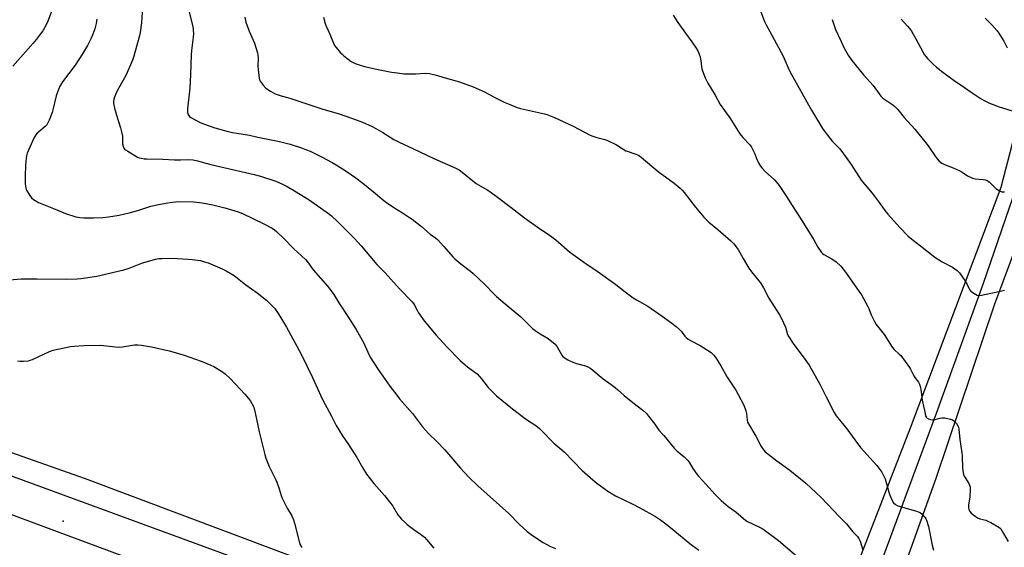
# Model space of a CAD drawing. Units: inches. Extents: x 1285766 to 1291766, y 549449 to 553450.
# Drawn here: x 1288549 to 1289063, y 552268 to 552543 of the extents above; entities that cross this region are included whole.
import ezdxf

# ---------------------------------------------------------------- set-up
doc = ezdxf.new("R2010")
doc.units = ezdxf.units.IN
doc.header["$MEASUREMENT"] = 0
for name, color, linetype in [('ELEV-Spot Elevation', 7, 'Continuous'), ('NTRL-Farm Land', 3, 'Continuous'), ('TRANS-Driveway', 251, 'Continuous'), ('TRANS-Road', 130, 'Continuous'), ('Undefined', 1, 'Continuous')]:
    doc.layers.add(name, color=color, linetype=linetype)

msp = doc.modelspace()

# ---------------------------------------------------------------- linework, layer by layer
at = {"layer": 'ELEV-Spot Elevation'}
msp.add_point((1288571.71, 552281.48, 473.87), dxfattribs=at)
at = {"layer": 'NTRL-Farm Land'}
msp.add_lwpolyline([(1289093.27, 552578.66), (1289061.39, 552455.76), (1289014.13, 552329.97), (1288977.26, 552235.22), (1288937.37, 552183.4), (1288925.4, 552179.45), (1288910.77, 552180.51), (1288583.48, 552303.49), (1288280.74, 552410.23), (1288010.79, 552501.56), (1287915.09, 552540.45), (1287908.74, 552546.46)], dxfattribs=at)
at = {"layer": 'TRANS-Driveway'}
msp.add_lwpolyline([(1289096.28, 552497.06), (1289058.17, 552394.77), (1289027.47, 552303.77), (1289007.46, 552247.9), (1288999.06, 552232.64), (1288988.69, 552232.28), (1288986.25, 552231.57), (1288985.65, 552231.34), (1288982.83, 552229.98), (1288984.58, 552232.16), (1288987.12, 552237.86), (1288988.78, 552242.08), (1288998.16, 552257.96), (1289027.89, 552337.93), (1289052.17, 552405.18), (1289083.3, 552495.93)], dxfattribs=at)
at = {"layer": 'TRANS-Road'}
for points in [[(1287893.26, 552531.69), (1288092.87, 552464.58), (1288534.97, 552308.67), (1288650.15, 552266.45), (1288770.01, 552222.04), (1288881.19, 552180.43), (1288922.84, 552164.72), (1288964.48, 552148.97), (1288987.61, 552140.22), (1289091.17, 552095.21)], [(1289228.38, 552014.78), (1288996.97, 552112.33), (1288961.35, 552127.1), (1288943.34, 552134.53), (1288925.31, 552141.9), (1288883.73, 552158.79), (1288739.29, 552212.87), (1288638.08, 552250.07), (1288533.98, 552288.79), (1288397.16, 552336.62), (1287999.18, 552474.46), (1287981.21, 552480.68), (1287866.05, 552523.42)]]:
    msp.add_lwpolyline(points, dxfattribs=at)
at = {"layer": 'Undefined'}
for points, elevation in [([(1288566.46, 552549.92), (1288563.79, 552542.66), (1288563, 552541.05), (1288561.03, 552537.69), (1288559.85, 552535.98), (1288557.8, 552533.23), (1288556.15, 552531.2), (1288545.46, 552519.13)], 470), ([(1288589.34, 552543.74), (1288588.97, 552541.43), (1288588.26, 552538.69), (1288587.3, 552535.95), (1288586.34, 552533.82), (1288584.38, 552529.9), (1288581.85, 552525.52), (1288577.92, 552519.73), (1288571.45, 552510.9), (1288569.86, 552508.27), (1288568.72, 552505.59), (1288568.04, 552503.67), (1288566.54, 552496.98), (1288566.02, 552494.99), (1288564.41, 552490.95), (1288563.56, 552489.11), (1288563.12, 552488.44), (1288562.42, 552487.66), (1288558.97, 552484.9), (1288558.19, 552484.09), (1288557.51, 552483.21), (1288556.49, 552481.48), (1288553.61, 552475.28), (1288553, 552473.69), (1288552.63, 552472.32), (1288552.19, 552469.45), (1288552.03, 552467.14), (1288551.86, 552462.24), (1288551.94, 552457.73), (1288552.21, 552455.5), (1288552.41, 552454.77), (1288552.74, 552454), (1288554.24, 552451.5), (1288555.12, 552450.36), (1288556.3, 552449.48), (1288558.89, 552447.98), (1288566.61, 552444.75), (1288573.04, 552442.26), (1288578.3, 552440.51), (1288580.48, 552440.02), (1288582.45, 552439.87), (1288587.63, 552439.89), (1288592.4, 552440.08), (1288595.44, 552440.37), (1288601.06, 552441.33), (1288606.82, 552442.62), (1288610.72, 552443.67), (1288617.55, 552445.96), (1288621.54, 552446.87), (1288626.42, 552447.82), (1288628.7, 552448.15), (1288632.13, 552448.41), (1288640.04, 552448.21), (1288644.25, 552447.81), (1288649.83, 552446.77), (1288656.16, 552445.09), (1288663.15, 552443.07), (1288665.37, 552442.14), (1288676.6, 552436.75), (1288680.85, 552434.49), (1288682.05, 552433.64), (1288683.16, 552432.69), (1288686.95, 552429.03), (1288692.12, 552423.77), (1288698.32, 552418.15), (1288699.28, 552416.96), (1288702.34, 552412.69), (1288709.93, 552404.03), (1288712.24, 552401.11), (1288713.17, 552399.79), (1288715.7, 552395.55), (1288720.75, 552387.85), (1288724.72, 552381.52), (1288728.54, 552374.75), (1288730.88, 552369.66), (1288732.14, 552367.17), (1288736.32, 552360.68), (1288742.36, 552351.97), (1288745.98, 552347.2), (1288747.46, 552345.34), (1288754.1, 552337.64), (1288759.33, 552330.75), (1288762.48, 552327.2), (1288766.92, 552323), (1288771.07, 552318.67), (1288779.17, 552309.15), (1288783.67, 552304.34), (1288788.33, 552299.91), (1288804.39, 552285.47), (1288809.79, 552279.89), (1288814.12, 552275.97), (1288816.86, 552273.87), (1288822.44, 552270.27), (1288826.28, 552268.26), (1288828.9, 552267.1)], 468), ([(1288613.05, 552547.31), (1288612.72, 552541.77), (1288611.92, 552536.81), (1288611.44, 552534.53), (1288608.65, 552524.42), (1288607.91, 552522.2), (1288604.72, 552514.7), (1288599.78, 552505.85), (1288598.38, 552502.55), (1288598.11, 552501.7), (1288597.97, 552500.91), (1288598, 552499.6), (1288598.55, 552497.28), (1288599.57, 552493.53), (1288601.7, 552487), (1288602.28, 552484.76), (1288602.67, 552482.51), (1288602.69, 552479.39), (1288602.76, 552478.55), (1288603.05, 552477.4), (1288603.5, 552476.33), (1288603.81, 552475.86), (1288604.21, 552475.47), (1288605.43, 552474.66), (1288610.58, 552471.69), (1288611.38, 552471.33), (1288612.44, 552471.04), (1288614.07, 552470.77), (1288615.51, 552470.66), (1288623.81, 552470.54), (1288629.93, 552470.22), (1288633.18, 552470.24), (1288636.52, 552470.37), (1288639.62, 552470.16), (1288641.82, 552469.67), (1288648.93, 552467.8), (1288671.56, 552462.58), (1288674.73, 552461.74), (1288682.83, 552459), (1288686.33, 552457.43), (1288688.63, 552456.25), (1288692.55, 552454.03), (1288700.22, 552449.33), (1288710.31, 552442.22), (1288711.87, 552440.94), (1288715.08, 552438.07), (1288723.87, 552429.19), (1288727.4, 552425.35), (1288731.82, 552419.96), (1288735.55, 552415.58), (1288739.93, 552411.14), (1288747.44, 552402.81), (1288753.92, 552396.02), (1288754.64, 552395.14), (1288755.22, 552394.22), (1288756.71, 552391.28), (1288757.29, 552390.29), (1288760.27, 552386.16), (1288766.61, 552378.64), (1288772.14, 552372.52), (1288779.13, 552365.46), (1288781.61, 552363.11), (1288782.89, 552362.03), (1288786.8, 552359.34), (1288787.9, 552358.41), (1288790.23, 552355.81), (1288793.72, 552351.25), (1288798.04, 552347), (1288806.39, 552340.14), (1288812.29, 552335.56), (1288813.74, 552334.51), (1288818.5, 552331.41), (1288820.55, 552329.82), (1288821.59, 552328.83), (1288827.96, 552322.24), (1288832.2, 552318.63), (1288833.49, 552317.44), (1288842.85, 552307.83), (1288848.42, 552302.96), (1288850.52, 552301.32), (1288856.23, 552297.15), (1288860.21, 552294.65), (1288868.8, 552290.43), (1288872.92, 552288.32), (1288881.01, 552283.82), (1288883.72, 552282.15), (1288885.14, 552281.14), (1288887.21, 552279.49), (1288898.92, 552269.79), (1288903.62, 552266.25)], 466), ([(1288637.43, 552548.02), (1288639.46, 552539.81), (1288639.65, 552538.36), (1288639.77, 552536), (1288639.67, 552534.25), (1288638.81, 552527.32), (1288638.61, 552525.06), (1288638.24, 552514.88), (1288637.88, 552507.64), (1288636.69, 552496.91), (1288636.71, 552494.92), (1288636.81, 552494.37), (1288637, 552493.85), (1288637.66, 552492.93), (1288638.33, 552492.38), (1288643.32, 552489.72), (1288645.56, 552488.76), (1288650.88, 552486.94), (1288657.96, 552485.01), (1288660.2, 552484.48), (1288662.45, 552484.06), (1288669.05, 552483.06), (1288673.31, 552482.13), (1288684.77, 552479.87), (1288690.22, 552478.35), (1288696.12, 552476.47), (1288698.88, 552475.5), (1288700.74, 552474.7), (1288706.69, 552471.78), (1288712.25, 552468.76), (1288714.25, 552467.59), (1288719.46, 552464.3), (1288724.49, 552460.77), (1288728.17, 552457.97), (1288733.79, 552453.51), (1288739.22, 552448.91), (1288740.58, 552447.85), (1288744.41, 552445.25), (1288748.98, 552442.49), (1288752.61, 552440.14), (1288754.02, 552439.14), (1288758.82, 552435.35), (1288763.44, 552431.44), (1288766.22, 552429.41), (1288767.27, 552428.55), (1288770.6, 552424.91), (1288775.26, 552419.56), (1288776.28, 552418.51), (1288779.36, 552415.87), (1288784.44, 552412.03), (1288785.78, 552410.91), (1288791.8, 552405.34), (1288796.81, 552400.06), (1288798.06, 552398.83), (1288802.5, 552394.94), (1288810.68, 552388.14), (1288816.81, 552382.18), (1288818.2, 552381.11), (1288820.86, 552379.32), (1288824.99, 552376.89), (1288828.59, 552373.84), (1288829.78, 552372.57), (1288832.24, 552368.18), (1288832.75, 552367.5), (1288833.33, 552366.96), (1288835.29, 552365.73), (1288838.17, 552364.4), (1288839.79, 552363.84), (1288844.49, 552362.58), (1288845.78, 552362.01), (1288847.25, 552361.16), (1288853.68, 552355.85), (1288857.91, 552352.91), (1288859.94, 552351.35), (1288861.47, 552350.08), (1288864.71, 552347.17), (1288869.25, 552343.45), (1288874.46, 552339.38), (1288876.29, 552337.6), (1288877.45, 552336.33), (1288880.65, 552332.11), (1288882.86, 552328.93), (1288885.42, 552326.17), (1288890.82, 552319.65), (1288892.25, 552318.15), (1288895.99, 552315.07), (1288897.94, 552313.12), (1288898.61, 552312.19), (1288900.58, 552308.94), (1288902.57, 552306.06), (1288903.46, 552304.9), (1288907.41, 552300.71), (1288912.23, 552295.41), (1288915.32, 552292.27), (1288916.6, 552291.11), (1288919.04, 552289.15), (1288922.95, 552286.35), (1288928.16, 552281.79), (1288929.13, 552281.24), (1288931.75, 552280.11), (1288935.81, 552278.17), (1288936.86, 552277.59), (1288937.82, 552276.94), (1288945.22, 552271.25), (1288954.73, 552263.33)], 464), ([(1288666.55, 552544.7), (1288667.15, 552542.12), (1288668.81, 552537.42), (1288671.58, 552531.11), (1288673.15, 552526.2), (1288673.36, 552525.07), (1288673.5, 552523.33), (1288673.4, 552519.17), (1288673.49, 552517.43), (1288674.02, 552512.82), (1288674.21, 552512), (1288674.58, 552511.24), (1288676.21, 552509.18), (1288677.61, 552507.69), (1288680.01, 552506.08), (1288682.53, 552504.66), (1288685.54, 552503.61), (1288688.93, 552502.76), (1288691.17, 552502.08), (1288706.9, 552496.88), (1288715.88, 552494.25), (1288722.88, 552491.85), (1288728.1, 552489.89), (1288733.18, 552487.56), (1288735.02, 552486.64), (1288738.6, 552484.57), (1288744.5, 552480.89), (1288747.25, 552479.41), (1288754.7, 552475.99), (1288765.38, 552470.91), (1288776.8, 552465.8), (1288778.48, 552464.95), (1288780.07, 552463.81), (1288787.34, 552457.9), (1288788.58, 552457.12), (1288793.11, 552454.62), (1288794.56, 552453.67), (1288798.59, 552450.72), (1288805.62, 552445.28), (1288812.73, 552439.95), (1288820.51, 552434.38), (1288825.06, 552431.31), (1288827.59, 552429.52), (1288828.94, 552428.44), (1288836.21, 552422.14), (1288838.05, 552420.68), (1288843.66, 552416.78), (1288851.08, 552411.77), (1288860.33, 552405.04), (1288865.16, 552401.28), (1288869.44, 552398.16), (1288871.18, 552397.07), (1288877, 552393.7), (1288884.49, 552388.58), (1288889.55, 552384.89), (1288891.87, 552383.08), (1288893.65, 552381.57), (1288894.45, 552380.69), (1288896.31, 552378.15), (1288897.08, 552377.39), (1288898.13, 552376.53), (1288899.34, 552375.77), (1288904.36, 552373.18), (1288910.07, 552369.51), (1288911.49, 552368.13), (1288912.53, 552366.76), (1288915.11, 552362.51), (1288918.45, 552356.7), (1288922.97, 552349.9), (1288924.32, 552347.65), (1288927.13, 552342.07), (1288928.31, 552339.07), (1288928.66, 552337.66), (1288928.9, 552334.17), (1288929.2, 552333.16), (1288933.39, 552325.92), (1288936.23, 552320.46), (1288936.87, 552319.48), (1288937.6, 552318.56), (1288938.4, 552317.7), (1288939.74, 552316.57), (1288944.37, 552313), (1288951.27, 552308.01), (1288959.64, 552301.27), (1288967.54, 552293.81), (1288977.13, 552283.71), (1288980.78, 552280.03), (1288984.17, 552275.95), (1288986.49, 552273.43), (1288987.28, 552272.33), (1288987.92, 552270.92), (1288989.43, 552266.46)], 462), ([(1288707.66, 552544.77), (1288708.63, 552541.37), (1288709.11, 552540), (1288711, 552535.8), (1288712.83, 552531.25), (1288713.49, 552529.98), (1288714.37, 552528.84), (1288716.62, 552526.2), (1288717.42, 552525.36), (1288718.32, 552524.57), (1288722.12, 552521.66), (1288724.17, 552520.59), (1288725.78, 552519.94), (1288729.13, 552519), (1288736.22, 552517.39), (1288743.12, 552516.09), (1288746.33, 552515.63), (1288749.57, 552515.23), (1288751.31, 552515.16), (1288755.66, 552515.23), (1288760.81, 552515.55), (1288763.12, 552515.25), (1288765.97, 552514.67), (1288771.22, 552513.02), (1288778.8, 552510.94), (1288785.85, 552508.42), (1288791.75, 552505.73), (1288797.6, 552502.58), (1288802.07, 552500.39), (1288804.69, 552499.22), (1288808.8, 552497.54), (1288810.51, 552497.08), (1288823.17, 552494.28), (1288824.84, 552493.75), (1288828.39, 552492.36), (1288838.1, 552487.83), (1288847.03, 552483.16), (1288848.36, 552482.63), (1288850.52, 552481.91), (1288854.53, 552480.9), (1288855.64, 552480.5), (1288860.67, 552477.98), (1288865.65, 552474.91), (1288866.71, 552474.48), (1288870.29, 552473.41), (1288872.14, 552472.58), (1288873.58, 552471.56), (1288882.51, 552464.2), (1288890.8, 552457.95), (1288893.98, 552455.39), (1288895.03, 552454.36), (1288895.99, 552453.22), (1288901.99, 552445.5), (1288906.24, 552440.25), (1288908.89, 552437.72), (1288913.61, 552433.85), (1288920.37, 552427.96), (1288921.94, 552426.25), (1288924.27, 552423.32), (1288926.78, 552418.59), (1288929.79, 552413.63), (1288931.12, 552411.75), (1288935.02, 552407.04), (1288935.9, 552405.87), (1288937.42, 552403.32), (1288940.18, 552397.99), (1288945.89, 552389.19), (1288946.83, 552387.33), (1288948.96, 552382.72), (1288949.33, 552381.65), (1288950.08, 552379), (1288950.65, 552377.66), (1288952.93, 552374.27), (1288959.6, 552365.32), (1288961.3, 552362.87), (1288966.83, 552352.97), (1288970.18, 552346.37), (1288974.42, 552338.27), (1288975.43, 552336.55), (1288976.28, 552335.41), (1288981.04, 552329.74), (1288985.09, 552323.85), (1288988.13, 552319.91), (1288996.65, 552310.48), (1288998.28, 552308.47), (1288999.29, 552307.08), (1289000.21, 552305.34), (1289000.99, 552303.51), (1289002.89, 552296.59), (1289003.39, 552295.04), (1289004.66, 552292.19), (1289005.38, 552291), (1289006.36, 552290.09), (1289007.58, 552289.47), (1289016.83, 552286.82), (1289018.7, 552286.11), (1289019.44, 552285.72), (1289020.1, 552285.24), (1289021.09, 552284.29), (1289021.78, 552283.46), (1289022.21, 552282.73), (1289022.55, 552281.92), (1289023.68, 552278.59), (1289025.56, 552268.95), (1289026.31, 552266.21)], 460), ([(1288890.38, 552545.78), (1288892.65, 552541.97), (1288896.79, 552536.45), (1288900.07, 552531.9), (1288902.3, 552528.58), (1288903.17, 552527.11), (1288903.89, 552525.49), (1288904.35, 552524.1), (1288904.74, 552521.8), (1288905.28, 552517.75), (1288905.53, 552516.63), (1288907.01, 552513.14), (1288908.38, 552510.28), (1288912.16, 552503.96), (1288914.9, 552499.05), (1288917.08, 552495.92), (1288919.94, 552492.09), (1288925.15, 552483.78), (1288926.63, 552481.95), (1288930.27, 552477.98), (1288931.17, 552476.8), (1288932.9, 552473.35), (1288933.88, 552470.86), (1288934.84, 552468.69), (1288935.82, 552466.86), (1288936.55, 552465.99), (1288938.4, 552464.15), (1288943.22, 552459.72), (1288944.24, 552458.56), (1288945.62, 552456.73), (1288949.51, 552451.01), (1288952.36, 552446.41), (1288957.44, 552438.56), (1288963.77, 552428.42), (1288965.8, 552424.63), (1288967.8, 552421.84), (1288968.37, 552421.21), (1288968.96, 552420.74), (1288973.16, 552418.55), (1288975.5, 552416.86), (1288977.89, 552414.62), (1288980.36, 552411.45), (1288987.3, 552401.58), (1288988.57, 552399.6), (1288991.95, 552393.65), (1288992.42, 552392.61), (1288993.72, 552389.19), (1288995.48, 552385.72), (1288996.35, 552384.17), (1289000.43, 552379), (1289004.6, 552372.32), (1289005.76, 552371.05), (1289008.37, 552368.77), (1289009.18, 552367.95), (1289013.64, 552361.79), (1289014.23, 552360.79), (1289015.92, 552357.4), (1289016.52, 552356.45), (1289018.34, 552353.99), (1289018.91, 552352.95), (1289019.36, 552351.86), (1289019.65, 552350.45), (1289020.08, 552346.1), (1289020.3, 552344.64), (1289021.83, 552337.6), (1289022.15, 552336.55), (1289022.61, 552335.62), (1289022.92, 552335.25), (1289023.63, 552334.85), (1289024.75, 552334.52), (1289025.91, 552334.35), (1289027.06, 552334.48), (1289029.62, 552335.23), (1289030.77, 552335.45), (1289032.23, 552335.35), (1289035.15, 552334.81), (1289036.22, 552334.42), (1289036.86, 552333.91), (1289038.18, 552332.42), (1289039, 552331.27), (1289039.32, 552330.55), (1289039.56, 552329.51), (1289040.06, 552324.14), (1289041.05, 552317.14), (1289041.18, 552315.41), (1289041.36, 552309.35), (1289041.75, 552306.7), (1289041.95, 552305.84), (1289042.26, 552305.03), (1289044.54, 552301.41), (1289045.12, 552300.18), (1289045.32, 552299.4), (1289045.37, 552297.98), (1289045.17, 552294.21), (1289044.47, 552289.71), (1289044.49, 552288.53), (1289044.75, 552287.45), (1289045.22, 552286.48), (1289045.87, 552285.62), (1289047.23, 552284.53), (1289049.17, 552283.23), (1289050.48, 552282.68), (1289053.51, 552281.9), (1289054.59, 552281.52), (1289056.17, 552280.71), (1289060.31, 552278.37), (1289060.99, 552277.84), (1289061.36, 552277.43), (1289062.89, 552275.06), (1289065.22, 552270.86)], 458), ([(1288936.01, 552547.56), (1288938.05, 552542.53), (1288938.93, 552540.7), (1288941.77, 552535.31), (1288947.78, 552524.45), (1288950.42, 552518.2), (1288951.31, 552516.32), (1288962.61, 552496.1), (1288968.35, 552486.58), (1288969.61, 552484.63), (1288973.38, 552480.05), (1288977.13, 552476.07), (1288978.35, 552474.61), (1288983.17, 552467.83), (1288988.56, 552459.53), (1288994.19, 552452.78), (1288998.37, 552447.17), (1289000.82, 552443.73), (1289002.34, 552441.8), (1289008.55, 552435.08), (1289013.06, 552430.37), (1289014.87, 552428.72), (1289019.45, 552425.37), (1289026.9, 552419.33), (1289030.81, 552416.92), (1289036.2, 552414.12), (1289038.59, 552412.37), (1289039.24, 552411.77), (1289039.78, 552411.14), (1289042.61, 552407.11), (1289043.76, 552405.15), (1289045.03, 552402.53), (1289045.5, 552401.83), (1289046.36, 552401.08), (1289048.1, 552399.98), (1289049.13, 552399.46), (1289049.93, 552399.28), (1289051.36, 552399.45), (1289061.96, 552401.78), (1289063.31, 552402.17)], 456), ([(1288973.39, 552543.57), (1288975.15, 552538.33), (1288977.97, 552531.99), (1288979.64, 552528.57), (1288981.67, 552524.84), (1288983.62, 552522.08), (1288989.76, 552514.7), (1288994.68, 552509.13), (1288998.75, 552503.51), (1288999.52, 552502.72), (1289000.4, 552502.01), (1289004.95, 552499.02), (1289005.99, 552498.06), (1289007.57, 552496.43), (1289011.01, 552492.28), (1289016.42, 552486.22), (1289022.17, 552479.12), (1289023.43, 552477.46), (1289027.08, 552472.09), (1289028.11, 552470.71), (1289029.27, 552469.47), (1289030.68, 552468.47), (1289031.98, 552467.86), (1289036.52, 552466.01), (1289039.63, 552464.56), (1289041.14, 552463.75), (1289044.01, 552461.92), (1289046.63, 552460.72), (1289048.02, 552460.36), (1289052.2, 552460.01), (1289053.29, 552459.75), (1289054.34, 552459.37), (1289054.82, 552459.12), (1289055.49, 552458.59), (1289057.91, 552456.04), (1289058.76, 552455.24), (1289060.68, 552454), (1289061.93, 552453.47), (1289062.47, 552453.41), (1289063.3, 552453.55)], 454), ([(1288543.95, 552407.58), (1288549.75, 552407.97), (1288552.37, 552408.05), (1288558.2, 552408.11), (1288573.25, 552407.87), (1288579, 552408.02), (1288581.02, 552408.22), (1288589.38, 552409.52), (1288603.38, 552412.67), (1288606.12, 552413.56), (1288611.36, 552415.75), (1288613.33, 552416.44), (1288619.93, 552418.3), (1288621.62, 552418.58), (1288623.34, 552418.71), (1288628.61, 552418.76), (1288637.09, 552418.39), (1288639.12, 552418.19), (1288643.44, 552417.54), (1288645.6, 552416.98), (1288647.48, 552416.32), (1288654.84, 552413.27), (1288656.94, 552412.18), (1288661, 552409.7), (1288667.15, 552404.86), (1288673.06, 552400.67), (1288676.36, 552398.15), (1288677.98, 552396.85), (1288679.03, 552395.88), (1288681.27, 552393.66), (1288682.22, 552392.55), (1288684.45, 552389.43), (1288688.36, 552382.8), (1288696.01, 552368.74), (1288701.89, 552356.57), (1288707.15, 552344.95), (1288711.88, 552336.27), (1288714.35, 552331.36), (1288717.58, 552326.04), (1288720.67, 552321.57), (1288725.15, 552314.65), (1288728.05, 552309.49), (1288730.15, 552306.06), (1288734.06, 552301.2), (1288739.5, 552294.79), (1288742.82, 552290.63), (1288743.85, 552289.19), (1288746.58, 552284.71), (1288748.4, 552282.49), (1288750.08, 552280.83), (1288751.42, 552279.72), (1288754.85, 552277.07), (1288758.38, 552274.64), (1288760.38, 552273.01), (1288761.57, 552271.73), (1288765.33, 552267.28)], 470), ([(1288547.85, 552365.2), (1288549.29, 552364.99), (1288551.06, 552365.02), (1288553.7, 552365.28), (1288554.55, 552365.48), (1288555.65, 552365.9), (1288564.54, 552370.01), (1288566.47, 552370.73), (1288575.63, 552372.71), (1288577.4, 552372.91), (1288582.45, 552373.25), (1288591.19, 552373.38), (1288594.28, 552373.12), (1288599.1, 552372.47), (1288600.47, 552372.41), (1288602.65, 552372.55), (1288608.99, 552373.51), (1288610.66, 552373.59), (1288612.62, 552373.42), (1288617.84, 552372.45), (1288627.05, 552370.45), (1288629.05, 552369.96), (1288634.89, 552368.14), (1288643.73, 552365.03), (1288648.88, 552362.97), (1288650.47, 552362.26), (1288654.47, 552359.77), (1288656.34, 552358.36), (1288659.13, 552355.76), (1288666.64, 552347.76), (1288669.41, 552344.45), (1288670.34, 552342.99), (1288671.02, 552341.72), (1288671.5, 552340.36), (1288672.08, 552338.1), (1288674.02, 552328.08), (1288676.99, 552316.18), (1288677.56, 552314.3), (1288679.24, 552309.97), (1288682.64, 552303.46), (1288683.38, 552301.88), (1288684.58, 552298.39), (1288685.52, 552294.8), (1288686.03, 552293.45), (1288688.66, 552288.22), (1288691.12, 552284.23), (1288692.05, 552282.13), (1288692.59, 552280.47), (1288694.98, 552270.79), (1288695.5, 552269.13), (1288696.31, 552267.68)], 472)]:
    msp.add_lwpolyline(points, dxfattribs=dict(at, elevation=elevation))
for points in [[(1289009.41, 552543.75, 452), (1289012.73, 552540.05, 452), (1289014.53, 552537.78, 452), (1289017.03, 552533.36, 452), (1289020.61, 552526.62, 452), (1289021.5, 552525.15, 452), (1289023.05, 552523.21, 452), (1289026.12, 552520.12, 452), (1289027.6, 552518.73, 452), (1289030.36, 552516.54, 452), (1289037.06, 552511.63, 452), (1289042.52, 552508.02, 452), (1289046.51, 552505.21, 452), (1289051.23, 552502.14, 452), (1289053.08, 552501.05, 452), (1289055.55, 552499.78, 452), (1289060.58, 552497.83, 452), (1289069.13, 552495.27, 452)], [(1289053.15, 552544.25, 450), (1289056.63, 552540.77, 450), (1289059.31, 552537.81, 450), (1289060.33, 552536.38, 450), (1289063.01, 552532.14, 450), (1289064.81, 552528.65, 450)]]:
    msp.add_polyline3d(points, dxfattribs=at)

doc.saveas('drawing.dxf')
